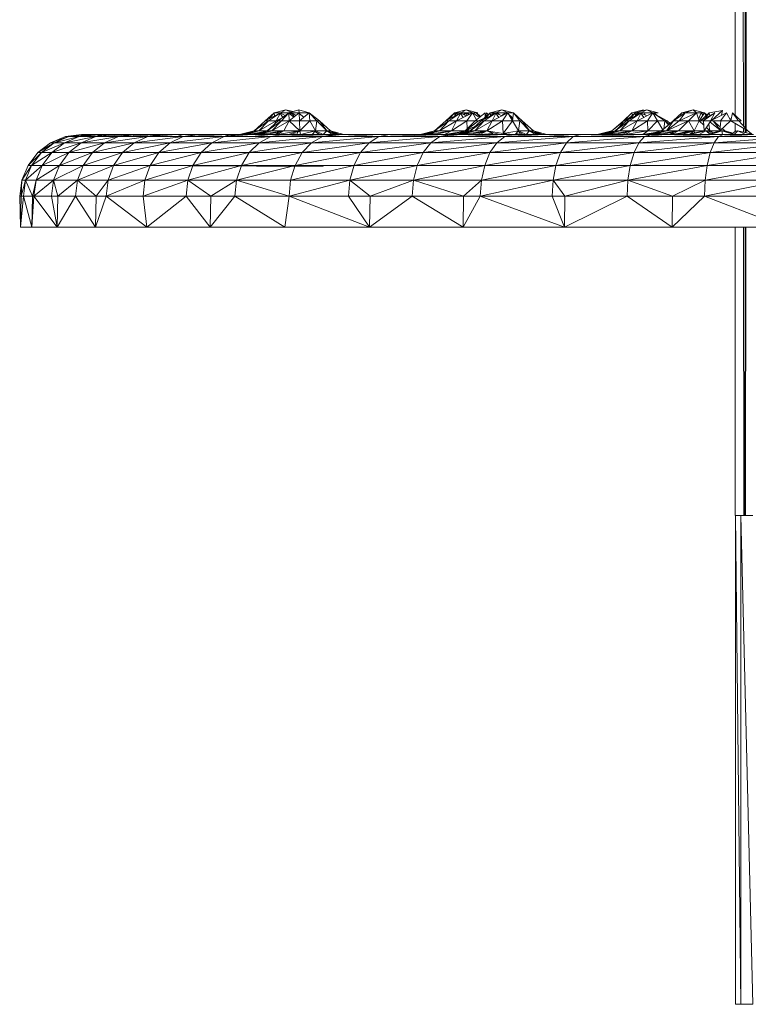
# Model space of a CAD drawing. Units: inches. Extents: x 10 to 6730, y 7 to 4759.
# Drawn here: x 5587 to 5705, y 2048 to 2207 of the extents above; entities that cross this region are included whole.
import ezdxf

# ---------------------------------------------------------------- set-up
doc = ezdxf.new("R2010")
doc.units = ezdxf.units.IN
doc.header["$MEASUREMENT"] = 0

# ---------------------------------------------------------------- blocks, each defined once
blk = doc.blocks.new('63_DWG-537135-East')
at = {"lineweight": 9}
for p, q in [((-5811.4, 1136.29), (-5813.06, 141.9)), ((-5812.54, 1129.48), (-5813.2, 142.06)), ((-5814.79, 1116.07), (-5814.79, 144.12)), ((-5814.79, 1116.07), (-5813.48, 142.38)), ((-5889.48, 144.53), (-5890.92, 143.22)), ((-5888.48, 144.53), (-5890.92, 143.22)), ((-5888.48, 144.53), (-5890.42, 143.22)), ((-5889.48, 144.53), (-5890.23, 143.59)), ((-5887.59, 145), (-5889.48, 144.53)), ((-5889.48, 144.53), (-5888.48, 144.53)), ((-5889.48, 144.53), (-5889.43, 144.02)), ((-5888.48, 144.53), (-5889.16, 143.22)), ((-5888.1, 143.76), (-5889.16, 143.22)), ((-5887.09, 144.53), (-5888.81, 143.22)), ((-5887.09, 144.53), (-5888.81, 143.22)), ((-5888.59, 144.53), (-5887.69, 144.07)), ((-5888.59, 144.53), (-5888.08, 143.77)), ((-5887.59, 145), (-5888.48, 144.53)), ((-5888.48, 144.53), (-5887.15, 144.53)), ((-5887.09, 144.53), (-5888.31, 143.22)), ((-5887.59, 145), (-5886.48, 144.72)), ((-5887.59, 145), (-5886.8, 144.63)), ((-5885.49, 145), (-5887.15, 144.53)), ((-5887.15, 144.53), (-5886.31, 143.82)), ((-5885.49, 145), (-5887.09, 144.53)), ((-5887.09, 144.53), (-5885.42, 144.53)), ((-5887.09, 144.53), (-5887.05, 143.22)), ((-5885.42, 144.53), (-5887.05, 143.22)), ((-5886.6, 144.53), (-5886.94, 144.35)), ((-5886.6, 144.53), (-5886.8, 144.23)), ((-5886.6, 144.53), (-5885.96, 144.1)), ((-5886.6, 144.53), (-5886.22, 143.89)), ((-5885.49, 145), (-5883.82, 144.53)), ((-5885.49, 145), (-5885.42, 144.53)), ((-5885.42, 144.53), (-5883.82, 144.53)), ((-5885.42, 144.53), (-5885.37, 143.22)), ((-5885.42, 144.42), (-5884.67, 143.82)), ((-5883.82, 144.53), (-5885.37, 143.22)), ((-5883.82, 144.53), (-5882.16, 143.22)), ((-5883.82, 144.53), (-5883.73, 143.22)), ((-5883.82, 144.53), (-5882.55, 143.22)), ((-5860.25, 144.53), (-5861.69, 143.22)), ((-5859.25, 144.53), (-5861.69, 143.22)), ((-5859.25, 144.53), (-5861.19, 143.22)), ((-5860.25, 144.53), (-5861.01, 143.59)), ((-5858.37, 145), (-5860.25, 144.53)), ((-5860.25, 144.53), (-5859.25, 144.53)), ((-5860.25, 144.53), (-5860.2, 144.02)), ((-5859.98, 144.53), (-5860.23, 144.26)), ((-5859.98, 144.53), (-5860.23, 144.33)), ((-5860.04, 144.53), (-5860.07, 144.09)), ((-5860.04, 144.53), (-5859.69, 144.23)), ((-5859.25, 144.53), (-5859.93, 143.22)), ((-5857.37, 144.53), (-5859.93, 143.22)), ((-5859.37, 144.53), (-5858.37, 144.02)), ((-5859.37, 144.53), (-5858.85, 143.77)), ((-5858.37, 145), (-5859.25, 144.53)), ((-5859.25, 144.53), (-5857.37, 144.53)), ((-5858.31, 144.53), (-5858.87, 144.28)), ((-5858.31, 144.53), (-5858.72, 144.2)), ((-5858.37, 145), (-5856.48, 144.53)), ((-5858.37, 145), (-5857.37, 144.53)), ((-5858.31, 144.53), (-5857.94, 144.24)), ((-5858.31, 144.53), (-5858.29, 144.06)), ((-5857.37, 144.53), (-5858.26, 143.22)), ((-5858.13, 144.39), (-5857.87, 144.27)), ((-5857.37, 144.53), (-5856.44, 143.9)), ((-5857.37, 144.53), (-5856.7, 143.38)), ((-5856.48, 144.53), (-5857.14, 144.53)), ((-5856.94, 144.24), (-5856.17, 143.82)), ((-5856.9, 143.22), (-5855.31, 144.53)), ((-5856.78, 144.53), (-5856.11, 143.87)), ((-5856.78, 144.53), (-5856.14, 143.85)), ((-5856.78, 144.53), (-5856.01, 143.95)), ((-5856.4, 143.22), (-5855.38, 143.73)), ((-5854.51, 144.53), (-5855.95, 143.22)), ((-5853.51, 144.53), (-5855.95, 143.22)), ((-5853.51, 144.53), (-5855.45, 143.22)), ((-5855.33, 143.79), (-5855.31, 144.53)), ((-5854.51, 144.53), (-5855.26, 143.59)), ((-5855.2, 143.9), (-5855.08, 144.53)), ((-5854.75, 144.22), (-5855.08, 144.53)), ((-5852.62, 145), (-5854.51, 144.53)), ((-5854.51, 144.53), (-5853.51, 144.53)), ((-5854.51, 144.53), (-5854.46, 144.02)), ((-5854.48, 144.19), (-5853.81, 144.53)), ((-5853.51, 144.53), (-5854.19, 143.22)), ((-5851.63, 144.53), (-5854.19, 143.22)), ((-5854.17, 144.18), (-5853.81, 144.53)), ((-5853.62, 144.53), (-5853.11, 143.77)), ((-5852.62, 145), (-5853.51, 144.53)), ((-5853.51, 144.53), (-5851.63, 144.53)), ((-5853.51, 144.47), (-5852.62, 144.02)), ((-5853.05, 144.24), (-5853.34, 144.53)), ((-5852.62, 145), (-5850.74, 144.53)), ((-5852.62, 145), (-5851.63, 144.53)), ((-5852.6, 144.03), (-5852.07, 144.53)), ((-5851.63, 144.53), (-5852.51, 143.22)), ((-5851.63, 144.53), (-5850.74, 144.53)), ((-5851.63, 144.53), (-5850.86, 143.22)), ((-5850.82, 143.69), (-5851.43, 144.19)), ((-5850.84, 143.44), (-5851.11, 143.74)), ((-5850.74, 144.53), (-5850.86, 143.22)), ((-5850.74, 144.53), (-5849.3, 143.22)), ((-5850.74, 144.53), (-5849.69, 143.22)), ((-5832.91, 143.22), (-5831.53, 144.53)), ((-5832.91, 143.22), (-5831.93, 143.71)), ((-5832.68, 143.34), (-5831.53, 144.53)), ((-5831.03, 144.53), (-5832.47, 143.22)), ((-5830.03, 144.53), (-5832.47, 143.22)), ((-5830.03, 144.53), (-5831.97, 143.22)), ((-5831.03, 144.53), (-5831.79, 143.59)), ((-5829.67, 145), (-5831.53, 144.53)), ((-5831.46, 144.14), (-5831.53, 144.53)), ((-5829.14, 145), (-5831.03, 144.53)), ((-5831.03, 144.53), (-5830.03, 144.53)), ((-5831.03, 144.53), (-5830.98, 144.02)), ((-5831, 144.22), (-5830.47, 144.53)), ((-5831, 144.18), (-5830.29, 144.53)), ((-5830.98, 144.04), (-5830.29, 144.53)), ((-5830.03, 144.53), (-5830.71, 143.22)), ((-5828.15, 144.53), (-5830.71, 143.22)), ((-5830.14, 144.53), (-5829.14, 144.02)), ((-5830.14, 144.53), (-5829.63, 143.77)), ((-5830.06, 144.77), (-5829.67, 145)), ((-5829.14, 145), (-5830.03, 144.53)), ((-5829.81, 144.53), (-5828.15, 144.53)), ((-5829.35, 144.12), (-5829.54, 144.53)), ((-5829.14, 145), (-5827.26, 144.53)), ((-5829.14, 145), (-5828.15, 144.53)), ((-5828.15, 144.53), (-5829.03, 143.22)), ((-5827.26, 144.53), (-5828.15, 144.53)), ((-5828.15, 144.53), (-5826.21, 143.22)), ((-5828.15, 144.53), (-5827.38, 143.22)), ((-5827.49, 144.12), (-5827.98, 144.53)), ((-5827.72, 144.24), (-5825.82, 143.22)), ((-5823.45, 144.53), (-5824.79, 143.28)), ((-5822.9, 144.53), (-5824.79, 143.22)), ((-5822.9, 144.53), (-5823.88, 143.22)), ((-5821.06, 144.53), (-5823.88, 143.22)), ((-5823.45, 144.53), (-5823.7, 143.98)), ((-5821.61, 145), (-5823.45, 144.53)), ((-5823.45, 144.53), (-5822.9, 144.53)), ((-5821.61, 145), (-5822.9, 144.53)), ((-5822.9, 144.53), (-5821.06, 144.53)), ((-5821.06, 144.53), (-5822.36, 143.22)), ((-5821.61, 145), (-5819.77, 144.53)), ((-5821.61, 145), (-5821.06, 144.53)), ((-5821.06, 144.53), (-5819.77, 144.53)), ((-5821.06, 144.53), (-5820.64, 143.22)), ((-5820.32, 144.53), (-5820.74, 143.52)), ((-5819.77, 144.53), (-5820.64, 143.22)), ((-5820.43, 143.22), (-5818.1, 144.53)), ((-5820.43, 143.22), (-5819.01, 144.53)), ((-5820.32, 144.53), (-5820.03, 144.14)), ((-5820.02, 143.22), (-5818.1, 144.53)), ((-5819.77, 144.53), (-5819.4, 144.18)), ((-5819.77, 144.53), (-5819.55, 144.03)), ((-5819.64, 143.67), (-5819.01, 144.53)), ((-5816.86, 144.88), (-5819.01, 144.53)), ((-5818.91, 144.07), (-5819.01, 144.53)), ((-5818.83, 143.22), (-5816.21, 144.53)), ((-5818.83, 143.22), (-5818.1, 144.53)), ((-5818.6, 143.34), (-5816.86, 144.88)), ((-5817.19, 143.22), (-5816.21, 144.53)), ((-5817.04, 144.12), (-5816.86, 144.88)), ((-5815.52, 143.22), (-5816.21, 144.53)), ((-5815.52, 143.22), (-5815.24, 144.53)), ((-5813.82, 143.22), (-5815.24, 144.53)), ((-5814.29, 143.22), (-5815.24, 144.53)), ((-5890.92, 143.22), (-5892.72, 141.59)), ((-5890.42, 143.22), (-5892.72, 141.59)), ((-5890.42, 143.22), (-5891.94, 141.59)), ((-5889.16, 143.22), (-5891.94, 141.59)), ((-5890.92, 143.22), (-5890.42, 143.22)), ((-5888.81, 143.22), (-5890.61, 141.59)), ((-5888.31, 143.22), (-5890.61, 141.59)), ((-5890.42, 143.22), (-5889.16, 143.22)), ((-5888.31, 143.22), (-5889.84, 141.59)), ((-5887.05, 143.22), (-5889.84, 141.59)), ((-5889.16, 143.22), (-5889.46, 142.63)), ((-5889.16, 143.22), (-5888.81, 143.22)), ((-5888.81, 143.22), (-5888.31, 143.22)), ((-5888.31, 143.22), (-5887.05, 143.22)), ((-5887.05, 143.22), (-5887.9, 141.59)), ((-5887.05, 143.22), (-5885.37, 143.22)), ((-5887.05, 143.22), (-5885.31, 141.59)), ((-5885.37, 143.22), (-5883.73, 143.22)), ((-5885.37, 143.22), (-5885.31, 141.59)), ((-5883.73, 143.22), (-5885.31, 141.59)), ((-5883.73, 143.22), (-5882.55, 143.22)), ((-5883.73, 143.22), (-5882.77, 141.59)), ((-5882.55, 143.22), (-5882.77, 141.59)), ((-5882.55, 143.22), (-5882.16, 143.22)), ((-5882.55, 143.22), (-5880.96, 141.59)), ((-5882.16, 143.22), (-5880.36, 141.59)), ((-5882.16, 143.22), (-5880.96, 141.59)), ((-5861.69, 143.22), (-5863.49, 141.59)), ((-5861.19, 143.22), (-5863.49, 141.59)), ((-5861.19, 143.22), (-5862.72, 141.59)), ((-5859.93, 143.22), (-5862.72, 141.59)), ((-5861.69, 143.22), (-5861.19, 143.22)), ((-5861.19, 143.22), (-5859.93, 143.22)), ((-5859.93, 143.22), (-5860.78, 141.59)), ((-5858.26, 143.22), (-5860.78, 141.59)), ((-5859.93, 143.22), (-5858.26, 143.22)), ((-5856.9, 143.22), (-5858.57, 141.59)), ((-5856.4, 143.22), (-5858.57, 141.59)), ((-5856.4, 143.22), (-5858.48, 141.59)), ((-5856.89, 142.37), (-5858.48, 141.59)), ((-5858.26, 143.22), (-5856.9, 143.22)), ((-5858.26, 143.22), (-5858.21, 141.94)), ((-5855.95, 143.22), (-5857.75, 141.59)), ((-5855.45, 143.22), (-5857.75, 141.59)), ((-5855.45, 143.22), (-5856.97, 141.59)), ((-5854.19, 143.22), (-5856.97, 141.59)), ((-5856.9, 143.22), (-5856.44, 143.22)), ((-5856.44, 143.22), (-5856.9, 143.22)), ((-5856.51, 143.22), (-5856.9, 143.22)), ((-5856.4, 143.22), (-5855.95, 143.22)), ((-5855.95, 143.22), (-5855.45, 143.22)), ((-5855.45, 143.22), (-5854.19, 143.22)), ((-5854.19, 143.22), (-5855.03, 141.59)), ((-5852.51, 143.22), (-5855.03, 141.59)), ((-5854.19, 143.22), (-5852.51, 143.22)), ((-5852.51, 143.22), (-5850.86, 143.22)), ((-5852.51, 143.22), (-5852.41, 141.15)), ((-5850.86, 143.22), (-5852.41, 141.15)), ((-5850.85, 143.34), (-5851.11, 143.66)), ((-5850.86, 143.22), (-5849.69, 143.22)), ((-5850.86, 143.22), (-5849.91, 141.59)), ((-5849.69, 143.22), (-5849.91, 141.59)), ((-5849.69, 143.22), (-5849.3, 143.22)), ((-5849.69, 143.22), (-5848.1, 141.59)), ((-5849.3, 143.22), (-5847.5, 141.59)), ((-5849.3, 143.22), (-5848.1, 141.59)), ((-5832.91, 143.22), (-5834.8, 141.59)), ((-5833.06, 143), (-5834.8, 141.59)), ((-5832.47, 143.22), (-5834.27, 141.59)), ((-5831.97, 143.22), (-5834.27, 141.59)), ((-5832.91, 143.22), (-5833.63, 142.17)), ((-5831.97, 143.22), (-5833.49, 141.59)), ((-5830.71, 143.22), (-5833.49, 141.59)), ((-5832.91, 143.22), (-5832.47, 143.22)), ((-5832.47, 143.22), (-5831.97, 143.22)), ((-5831.97, 143.22), (-5830.71, 143.22)), ((-5830.71, 143.22), (-5831.55, 141.59)), ((-5829.03, 143.22), (-5831.55, 141.59)), ((-5830.71, 143.22), (-5829.03, 143.22)), ((-5829.03, 143.22), (-5827.38, 143.22)), ((-5829.03, 143.22), (-5828.97, 141.59)), ((-5827.38, 143.22), (-5828.97, 141.59)), ((-5827.38, 143.22), (-5826.21, 143.22)), ((-5827.38, 143.22), (-5826.53, 141.76)), ((-5824.85, 143.22), (-5826.73, 141.59)), ((-5824.79, 143.22), (-5826.73, 141.59)), ((-5826.21, 143.22), (-5826.39, 141.89)), ((-5825.82, 143.22), (-5826.21, 143.22)), ((-5826.21, 143.22), (-5825.48, 142.68)), ((-5826.21, 143.22), (-5825.59, 142.58)), ((-5824.79, 143.22), (-5825.96, 141.59)), ((-5823.88, 143.22), (-5825.96, 141.59)), ((-5822.36, 143.22), (-5825.96, 141.59)), ((-5825.82, 143.22), (-5825.35, 142.79)), ((-5824.79, 143.22), (-5823.88, 143.22)), ((-5822.36, 143.22), (-5824.02, 141.59)), ((-5823.88, 143.22), (-5822.36, 143.22)), ((-5822.36, 143.22), (-5820.64, 143.22)), ((-5822.36, 143.22), (-5821.44, 141.59)), ((-5820.64, 143.22), (-5821.44, 141.59)), ((-5820.64, 143.22), (-5819.91, 142.54)), ((-5820.43, 143.22), (-5820.02, 143.22)), ((-5820.02, 143.22), (-5818.83, 143.22)), ((-5819.96, 143.22), (-5819.84, 141.59)), ((-5818.73, 143.22), (-5819.84, 141.59)), ((-5819.47, 142.13), (-5818.9, 141.59)), ((-5819.09, 142.69), (-5818.9, 141.59)), ((-5818.88, 142.99), (-5817.28, 141.75)), ((-5818.83, 143.22), (-5817.19, 143.22)), ((-5818.37, 143.22), (-5817.24, 142.24)), ((-5818.37, 143.22), (-5817.28, 141.83)), ((-5815.56, 143.22), (-5817.3, 141.59)), ((-5817.15, 143.22), (-5817.3, 141.59)), ((-5817.19, 143.22), (-5815.52, 143.22)), ((-5815.73, 143.61), (-5815.46, 143.54)), ((-5815.52, 143.22), (-5814.29, 143.22)), ((-5815.52, 143.2), (-5812.78, 141.59)), ((-5814.79, 142.77), (-5814.79, 141.52)), ((-5814.29, 143.22), (-5813.82, 143.22)), ((-5814.23, 143.22), (-5812.78, 141.59)), ((-5923.28, 140.66), (-5925.7, 139.66)), ((-5922.72, 140.66), (-5925.7, 139.66)), ((-5922.72, 140.66), (-5925.12, 139.66)), ((-5921.08, 140.66), (-5925.12, 139.66)), ((-5921.08, 140.66), (-5923.46, 139.66)), ((-5918.39, 140.66), (-5923.46, 139.66)), ((-5920.7, 141), (-5923.28, 140.66)), ((-5920.42, 141), (-5923.28, 140.66)), ((-5922.72, 140.66), (-5923.28, 140.66)), ((-5919.47, 141), (-5922.72, 140.66)), ((-5920.14, 141), (-5922.72, 140.66)), ((-5920.7, 141), (-5922.72, 140.67)), ((-5922.72, 140.66), (-5921.08, 140.66)), ((-5917.18, 141), (-5921.08, 140.66)), ((-5918.53, 141), (-5921.08, 140.66)), ((-5919.47, 141), (-5921.08, 140.66)), ((-5921.08, 140.66), (-5918.39, 140.66)), ((-5918.39, 140.66), (-5920.73, 139.66)), ((-5914.67, 140.66), (-5920.73, 139.66)), ((-5920.42, 141), (-5920.7, 141)), ((-5920.2, 141), (-5920.7, 141)), ((-5920.14, 141), (-5920.7, 141)), ((-5920.7, 141), (-5920.14, 141)), ((-5920.42, 141), (-5920.14, 141)), ((-5920.14, 141), (-5920.42, 141)), ((-5920.2, 141), (-5919.62, 141)), ((-5919.47, 141), (-5920.14, 141)), ((-5918.53, 141), (-5919.47, 141)), ((-5919.1, 141), (-5919.47, 140.97)), ((-5917.18, 141), (-5918.53, 141)), ((-5917.18, 141), (-5918.39, 140.66)), ((-5915.89, 141), (-5918.39, 140.66)), ((-5912.23, 141), (-5918.39, 140.66)), ((-5918.39, 140.66), (-5914.67, 140.66)), ((-5917.18, 141), (-5915.89, 141)), ((-5914.67, 140.66), (-5916.95, 139.66)), ((-5916.95, 139.66), (-5909.94, 140.66)), ((-5915.89, 141), (-5912.23, 141)), ((-5912.23, 141), (-5914.67, 140.66)), ((-5907.58, 141), (-5914.67, 140.66)), ((-5914.67, 140.66), (-5909.94, 140.66)), ((-5912.47, 141), (-5912.23, 140.96)), ((-5912.23, 141), (-5907.58, 141)), ((-5904.23, 140.66), (-5912.14, 139.66)), ((-5912.14, 139.66), (-5909.94, 140.66)), ((-5907.58, 141), (-5909.94, 140.66)), ((-5905.21, 141), (-5909.94, 140.66)), ((-5904.23, 140.66), (-5909.94, 140.66)), ((-5907.58, 141), (-5905.21, 141)), ((-5897.58, 140.66), (-5906.34, 139.66)), ((-5904.23, 140.66), (-5906.34, 139.66)), ((-5901.96, 141), (-5905.21, 141)), ((-5905.21, 141), (-5904.23, 140.66)), ((-5896.74, 141), (-5904.23, 140.66)), ((-5901.96, 141), (-5904.23, 140.66)), ((-5897.58, 140.66), (-5904.23, 140.66)), ((-5896.74, 141), (-5901.96, 141)), ((-5897.58, 140.66), (-5899.58, 139.66)), ((-5890.04, 140.66), (-5899.58, 139.66)), ((-5893.06, 141), (-5897.58, 140.66)), ((-5895.43, 141), (-5897.58, 140.66)), ((-5896.74, 141), (-5897.58, 140.66)), ((-5897.58, 140.66), (-5890.04, 140.66)), ((-5895.43, 141), (-5896.74, 141)), ((-5895.84, 141), (-5895.43, 140.97)), ((-5893.06, 141), (-5895.43, 141)), ((-5895.07, 141), (-5892.72, 141.59)), ((-5895.07, 141), (-5891.94, 141.59)), ((-5894.88, 141), (-5894.46, 141.12)), ((-5894.75, 141), (-5891.94, 141.59)), ((-5894.2, 141), (-5892.12, 141.59)), ((-5894.2, 141), (-5893.41, 141.31)), ((-5893.94, 141), (-5891.94, 141.59)), ((-5893.73, 141.03), (-5891.51, 141.36)), ((-5888.02, 141), (-5893.06, 141)), ((-5893.06, 141), (-5890.04, 140.66)), ((-5892.97, 141), (-5890.61, 141.59)), ((-5892.97, 141), (-5889.84, 141.59)), ((-5891.94, 141.59), (-5892.72, 141.59)), ((-5892.55, 141), (-5889.84, 141.59)), ((-5892.09, 141), (-5890.01, 141.59)), ((-5892.09, 141), (-5891.54, 141.22)), ((-5890.61, 141.59), (-5891.94, 141.59)), ((-5890.04, 140.66), (-5891.93, 139.66)), ((-5881.67, 140.66), (-5891.93, 139.66)), ((-5891.84, 141), (-5889.84, 141.59)), ((-5891.84, 141), (-5887.9, 141.59)), ((-5891.08, 141.22), (-5890.74, 141.38)), ((-5889.84, 141.59), (-5890.61, 141.59)), ((-5890.6, 141), (-5887.9, 141.59)), ((-5879.79, 141), (-5890.04, 140.66)), ((-5888.02, 141), (-5890.04, 140.66)), ((-5890.04, 140.66), (-5881.67, 140.66)), ((-5887.9, 141.59), (-5889.84, 141.59)), ((-5889.45, 141), (-5888.46, 141.47)), ((-5889.28, 141), (-5888.6, 141.22)), ((-5889.01, 141), (-5887.9, 141.59)), ((-5889.01, 141), (-5885.31, 141.59)), ((-5888.6, 141.4), (-5888.11, 141.48)), ((-5879.79, 141), (-5888.02, 141)), ((-5885.31, 141.59), (-5887.9, 141.59)), ((-5887.18, 141), (-5885.31, 141.59)), ((-5885.74, 141), (-5886.56, 141.2)), ((-5885.74, 141), (-5885.68, 141.48)), ((-5885.69, 141.4), (-5885.3, 141.49)), ((-5885.23, 141), (-5885.31, 141.59)), ((-5882.77, 141.59), (-5885.31, 141.59)), ((-5885.23, 141), (-5882.77, 141.59)), ((-5872.51, 140.66), (-5883.42, 139.66)), ((-5883.42, 139.66), (-5881.67, 140.66)), ((-5883.31, 141), (-5882.77, 141.59)), ((-5882.13, 141), (-5882.88, 141.47)), ((-5881.97, 141), (-5882.87, 141.48)), ((-5882.52, 141.47), (-5882.82, 141.54)), ((-5881.53, 141), (-5882.77, 141.59)), ((-5880.96, 141.59), (-5882.77, 141.59)), ((-5879.79, 141), (-5881.67, 140.66)), ((-5878.44, 141), (-5881.67, 140.66)), ((-5872.51, 140.66), (-5881.67, 140.66)), ((-5881.53, 141), (-5880.96, 141.59)), ((-5880.02, 141), (-5880.96, 141.59)), ((-5878.88, 141), (-5880.96, 141.59)), ((-5880.36, 141.59), (-5880.96, 141.59)), ((-5879.14, 141), (-5880.96, 141.54)), ((-5878.2, 141), (-5880.36, 141.59)), ((-5878.88, 141), (-5880.36, 141.59)), ((-5879.14, 141), (-5880.3, 141.17)), ((-5880.02, 140.99), (-5879.79, 140.98)), ((-5879.79, 141), (-5878.44, 141)), ((-5878.44, 141), (-5870.79, 141)), ((-5878.44, 141), (-5872.51, 140.66)), ((-5872.51, 140.66), (-5874.12, 139.66)), ((-5862.65, 140.66), (-5874.12, 139.66)), ((-5861.09, 141), (-5872.51, 140.66)), ((-5872.51, 140.66), (-5862.65, 140.66)), ((-5870.79, 141), (-5872.42, 140.68)), ((-5861.09, 141), (-5870.79, 141)), ((-5865.85, 141), (-5863.49, 141.59)), ((-5865.85, 141), (-5862.72, 141.59)), ((-5865.66, 141), (-5865.23, 141.12)), ((-5865.53, 141), (-5862.72, 141.59)), ((-5864.97, 141), (-5862.89, 141.59)), ((-5864.97, 141), (-5864.19, 141.31)), ((-5864.72, 141), (-5862.72, 141.59)), ((-5864.72, 141), (-5860.78, 141.59)), ((-5852.14, 140.66), (-5864.1, 139.66)), ((-5862.65, 140.66), (-5864.1, 139.66)), ((-5862.72, 141.59), (-5863.49, 141.59)), ((-5863.48, 141), (-5860.78, 141.59)), ((-5860.78, 141.59), (-5862.72, 141.59)), ((-5861.09, 141), (-5862.65, 140.66)), ((-5859.24, 141), (-5862.65, 140.66)), ((-5852.14, 140.66), (-5862.65, 140.66)), ((-5861.89, 141), (-5860.78, 141.59)), ((-5861.89, 141), (-5859.19, 141.43)), ((-5861.09, 141), (-5859.24, 141)), ((-5861.06, 141), (-5858.57, 141.59)), ((-5861.06, 141), (-5858.48, 141.59)), ((-5858.48, 141.59), (-5860.78, 141.59)), ((-5860.73, 141), (-5858.48, 141.59)), ((-5860.1, 141), (-5857.75, 141.59)), ((-5860.1, 141), (-5856.97, 141.59)), ((-5859.91, 141), (-5859.49, 141.12)), ((-5859.78, 141), (-5856.97, 141.59)), ((-5859.65, 141.11), (-5858.48, 141.59)), ((-5859.24, 141), (-5850.75, 141)), ((-5859.24, 141), (-5852.14, 140.66)), ((-5859.23, 141), (-5857.15, 141.59)), ((-5859.23, 141), (-5858.44, 141.31)), ((-5858.97, 141), (-5856.97, 141.59)), ((-5858.97, 141), (-5855.03, 141.59)), ((-5858.66, 141.52), (-5858.19, 141.59)), ((-5858.48, 141.59), (-5857.75, 141.59)), ((-5857.94, 141.86), (-5858.19, 141.59)), ((-5856.97, 141.59), (-5857.75, 141.59)), ((-5857.73, 141), (-5855.03, 141.59)), ((-5855.03, 141.59), (-5856.97, 141.59)), ((-5856.58, 141), (-5855.59, 141.47)), ((-5856.14, 141), (-5855.03, 141.59)), ((-5856.14, 141), (-5854.04, 141.15)), ((-5856.01, 141.27), (-5855.3, 141.45)), ((-5854.04, 141.15), (-5855.03, 141.59)), ((-5852.41, 141.15), (-5855.03, 141.59)), ((-5852.88, 141), (-5854.68, 141.43)), ((-5852.14, 140.66), (-5853.42, 139.66)), ((-5841.05, 140.66), (-5853.42, 139.66)), ((-5852.41, 141.15), (-5849.91, 141.59)), ((-5850.75, 141.02), (-5852.41, 141.15)), ((-5850.75, 141), (-5852.14, 140.66)), ((-5845.65, 141), (-5852.14, 140.66)), ((-5852.14, 140.66), (-5841.05, 140.66)), ((-5850.75, 141), (-5845.65, 141)), ((-5850.44, 141), (-5849.91, 141.59)), ((-5849.62, 141), (-5850.3, 141.16)), ((-5849.1, 141), (-5850.01, 141.48)), ((-5849.65, 141.47), (-5849.96, 141.54)), ((-5848.66, 141), (-5849.91, 141.59)), ((-5848.1, 141.59), (-5849.91, 141.59)), ((-5849.62, 141), (-5849.74, 141.34)), ((-5848.66, 141), (-5848.1, 141.59)), ((-5846.02, 141), (-5848.1, 141.59)), ((-5847.15, 141), (-5848.1, 141.59)), ((-5847.5, 141.59), (-5848.1, 141.59)), ((-5846.27, 141), (-5848.1, 141.54)), ((-5845.33, 141), (-5847.5, 141.59)), ((-5846.02, 141), (-5847.5, 141.59)), ((-5846.27, 141), (-5847.43, 141.17)), ((-5839.86, 141), (-5845.65, 141)), ((-5845.65, 141), (-5841.05, 140.66)), ((-5841.05, 140.66), (-5842.16, 139.66)), ((-5829.48, 140.66), (-5842.16, 139.66)), ((-5839.86, 141), (-5841.05, 140.66)), ((-5841.05, 140.66), (-5829.48, 140.66)), ((-5840.52, 141), (-5839.86, 140.98)), ((-5828.48, 141), (-5839.86, 141)), ((-5839.86, 141), (-5829.48, 140.66)), ((-5837.15, 141), (-5834.8, 141.59)), ((-5836.96, 141), (-5834.8, 141.59)), ((-5836.83, 141), (-5834.8, 141.59)), ((-5836.62, 141), (-5834.27, 141.59)), ((-5836.62, 141), (-5833.49, 141.59)), ((-5836.43, 141), (-5836.01, 141.12)), ((-5836.3, 141), (-5833.49, 141.59)), ((-5835.75, 141), (-5833.67, 141.59)), ((-5835.75, 141), (-5834.96, 141.31)), ((-5835.49, 141), (-5833.49, 141.59)), ((-5835.49, 141), (-5831.55, 141.59)), ((-5833.49, 141.59), (-5834.27, 141.59)), ((-5834.25, 141), (-5831.55, 141.59)), ((-5831.55, 141.59), (-5833.49, 141.59)), ((-5833.1, 141), (-5832.12, 141.47)), ((-5832.66, 141), (-5831.55, 141.59)), ((-5832.66, 141), (-5828.97, 141.59)), ((-5828.97, 141.59), (-5831.55, 141.59)), ((-5829.48, 140.66), (-5830.4, 139.66)), ((-5817.49, 140.66), (-5830.4, 139.66)), ((-5829.75, 141), (-5828.97, 141.59)), ((-5829.75, 141), (-5827.47, 141.41)), ((-5828.48, 141), (-5829.48, 140.66)), ((-5826.1, 141), (-5829.48, 140.66)), ((-5829.48, 140.66), (-5817.49, 140.66)), ((-5829.09, 141), (-5826.73, 141.59)), ((-5829.09, 141), (-5825.96, 141.59)), ((-5826.73, 141.59), (-5828.97, 141.59)), ((-5828.9, 141), (-5828.47, 141.12)), ((-5828.77, 141), (-5825.96, 141.59)), ((-5828.48, 141), (-5826.1, 141)), ((-5828.21, 141), (-5826.13, 141.59)), ((-5828.21, 141), (-5827.43, 141.31)), ((-5827.96, 141), (-5825.96, 141.59)), ((-5827.96, 141), (-5824.02, 141.59)), ((-5825.96, 141.59), (-5826.73, 141.59)), ((-5826.72, 141), (-5824.02, 141.59)), ((-5816.69, 141), (-5826.1, 141)), ((-5826.1, 141), (-5817.49, 140.66)), ((-5824.02, 141.59), (-5825.96, 141.59)), ((-5825.57, 141), (-5824.58, 141.47)), ((-5825.19, 141), (-5824.87, 141.33)), ((-5825.13, 141), (-5824.02, 141.59)), ((-5825.13, 141), (-5821.44, 141.59)), ((-5824.61, 141), (-5822.25, 141.59)), ((-5824.42, 141), (-5822.25, 141.59)), ((-5824.28, 141), (-5822.25, 141.59)), ((-5824.28, 141), (-5821.48, 141.59)), ((-5821.44, 141.59), (-5824.02, 141.59)), ((-5823.48, 141), (-5821.48, 141.59)), ((-5822.23, 141), (-5821.48, 141.59)), ((-5822.23, 141), (-5819.54, 141.59)), ((-5822.1, 141.11), (-5819.84, 141.59)), ((-5821.39, 141.26), (-5821.44, 141.59)), ((-5818.9, 141.59), (-5821.44, 141.59)), ((-5820.65, 141), (-5819.54, 141.59)), ((-5820.1, 141.47), (-5819.84, 141.59)), ((-5818.82, 141), (-5819.54, 141.59)), ((-5819.39, 141.47), (-5818.9, 141.59)), ((-5819.15, 141.31), (-5818.9, 141.59)), ((-5818.52, 141.23), (-5819, 141.48)), ((-5818.95, 141.11), (-5817.3, 141.59)), ((-5818.64, 141.47), (-5818.95, 141.54)), ((-5818.29, 141.3), (-5818.9, 141.59)), ((-5817.09, 141.59), (-5818.9, 141.59)), ((-5818.82, 141), (-5816.95, 141.59)), ((-5805.17, 140.66), (-5818.23, 139.66)), ((-5817.49, 140.66), (-5818.23, 139.66)), ((-5811.82, 141), (-5817.49, 140.66)), ((-5816.69, 141), (-5817.49, 140.66)), ((-5805.17, 140.66), (-5817.49, 140.66)), ((-5816.49, 141.59), (-5817.09, 141.59)), ((-5814.95, 141), (-5816.95, 141.59)), ((-5816.87, 141), (-5816.95, 141.59)), ((-5816.91, 141.96), (-5816.49, 141.59)), ((-5811.82, 141), (-5816.69, 141)), ((-5815.16, 141.23), (-5816.49, 141.59)), ((-5815.3, 141.12), (-5816.49, 141.59)), ((-5815.31, 141.11), (-5814.71, 141.59)), ((-5814.95, 141), (-5814.41, 141.59)), ((-5814.46, 141.54), (-5814.71, 141.59)), ((-5811.82, 141.03), (-5814.41, 141.59)), ((-5813.14, 141), (-5814.41, 141.59)), ((-5813.48, 142), (-5813.48, 141.39)), ((-5813.2, 141.84), (-5813.2, 141.33)), ((-5813.06, 141.75), (-5813.06, 141.3)), ((-5812.15, 141.11), (-5812.78, 141.59)), ((-5927.77, 138.07), (-5925.7, 139.66)), ((-5925.12, 139.66), (-5927.77, 138.07)), ((-5923.46, 139.66), (-5927.18, 138.07)), ((-5927.18, 138.07), (-5925.12, 139.66)), ((-5925.12, 139.66), (-5925.7, 139.66)), ((-5920.73, 139.66), (-5925.5, 138.07)), ((-5923.46, 139.66), (-5925.5, 138.07)), ((-5923.46, 139.66), (-5925.12, 139.66)), ((-5920.73, 139.66), (-5923.46, 139.66)), ((-5920.73, 139.66), (-5922.73, 138.07)), ((-5922.73, 138.07), (-5916.95, 139.66)), ((-5920.73, 139.66), (-5916.95, 139.66)), ((-5912.14, 139.66), (-5918.9, 138.07)), ((-5918.9, 138.07), (-5916.95, 139.66)), ((-5912.14, 139.66), (-5916.95, 139.66)), ((-5906.34, 139.66), (-5914.03, 138.07)), ((-5914.03, 138.07), (-5912.14, 139.66)), ((-5906.34, 139.66), (-5912.14, 139.66)), ((-5899.58, 139.66), (-5908.15, 138.07)), ((-5906.34, 139.66), (-5908.15, 138.07)), ((-5899.58, 139.66), (-5906.34, 139.66)), ((-5891.93, 139.66), (-5901.31, 138.07)), ((-5901.31, 138.07), (-5899.58, 139.66)), ((-5891.93, 139.66), (-5899.58, 139.66)), ((-5883.42, 139.66), (-5893.55, 138.07)), ((-5893.55, 138.07), (-5891.93, 139.66)), ((-5883.42, 139.66), (-5891.93, 139.66)), ((-5874.12, 139.66), (-5884.93, 138.07)), ((-5883.42, 139.66), (-5884.93, 138.07)), ((-5874.12, 139.66), (-5883.42, 139.66)), ((-5874.12, 139.66), (-5875.5, 138.07)), ((-5875.5, 138.07), (-5864.1, 139.66)), ((-5874.12, 139.66), (-5864.1, 139.66)), ((-5853.42, 139.66), (-5865.35, 138.07)), ((-5865.35, 138.07), (-5864.1, 139.66)), ((-5853.42, 139.66), (-5864.1, 139.66)), ((-5842.16, 139.66), (-5854.53, 138.07)), ((-5854.53, 138.07), (-5853.42, 139.66)), ((-5842.16, 139.66), (-5853.42, 139.66)), ((-5830.4, 139.66), (-5843.12, 138.07)), ((-5842.16, 139.66), (-5843.12, 138.07)), ((-5830.4, 139.66), (-5842.16, 139.66)), ((-5831.2, 138.07), (-5830.4, 139.66)), ((-5831.2, 138.07), (-5818.23, 139.66)), ((-5830.4, 139.66), (-5818.23, 139.66)), ((-5818.23, 139.66), (-5818.86, 138.07)), ((-5805.71, 139.66), (-5818.86, 138.07)), ((-5818.23, 139.66), (-5805.71, 139.66)), ((-5929.35, 136), (-5927.77, 138.07)), ((-5927.18, 138.07), (-5929.35, 136)), ((-5925.5, 138.07), (-5928.77, 136)), ((-5927.18, 138.07), (-5928.77, 136)), ((-5927.18, 138.07), (-5927.77, 138.07)), ((-5925.5, 138.07), (-5927.18, 138.07)), ((-5925.5, 138.07), (-5927.07, 136)), ((-5927.07, 136), (-5922.73, 138.07)), ((-5925.5, 138.07), (-5922.73, 138.07)), ((-5918.9, 138.07), (-5924.27, 136)), ((-5924.27, 136), (-5922.73, 138.07)), ((-5918.9, 138.07), (-5922.73, 138.07)), ((-5914.03, 138.07), (-5920.4, 136)), ((-5920.4, 136), (-5918.9, 138.07)), ((-5914.03, 138.07), (-5918.9, 138.07)), ((-5908.15, 138.07), (-5915.48, 136)), ((-5914.03, 138.07), (-5915.48, 136)), ((-5908.15, 138.07), (-5914.03, 138.07)), ((-5901.31, 138.07), (-5909.54, 136)), ((-5909.54, 136), (-5908.15, 138.07)), ((-5901.31, 138.07), (-5908.15, 138.07)), ((-5893.55, 138.07), (-5902.63, 136)), ((-5902.63, 136), (-5901.31, 138.07)), ((-5893.55, 138.07), (-5901.31, 138.07)), ((-5884.93, 138.07), (-5894.79, 136)), ((-5893.55, 138.07), (-5894.79, 136)), ((-5884.93, 138.07), (-5893.55, 138.07)), ((-5884.93, 138.07), (-5886.08, 136)), ((-5886.08, 136), (-5875.5, 138.07)), ((-5884.93, 138.07), (-5875.5, 138.07)), ((-5865.35, 138.07), (-5876.57, 136)), ((-5876.57, 136), (-5875.5, 138.07)), ((-5865.35, 138.07), (-5875.5, 138.07)), ((-5854.53, 138.07), (-5866.31, 136)), ((-5866.31, 136), (-5865.35, 138.07)), ((-5854.53, 138.07), (-5865.35, 138.07)), ((-5843.12, 138.07), (-5855.38, 136)), ((-5854.53, 138.07), (-5855.38, 136)), ((-5843.12, 138.07), (-5854.53, 138.07)), ((-5843.85, 136), (-5831.2, 138.07)), ((-5843.85, 136), (-5843.12, 138.07)), ((-5831.2, 138.07), (-5843.12, 138.07)), ((-5831.81, 136), (-5831.2, 138.07)), ((-5831.81, 136), (-5818.86, 138.07)), ((-5831.2, 138.07), (-5818.86, 138.07)), ((-5818.86, 138.07), (-5819.35, 136)), ((-5806.18, 138.07), (-5819.35, 136)), ((-5818.86, 138.07), (-5806.18, 138.07)), ((-5929.35, 136), (-5930.35, 133.59)), ((-5928.77, 136), (-5930.35, 133.59)), ((-5929.76, 133.59), (-5928.77, 136)), ((-5929.76, 133.59), (-5927.07, 136)), ((-5928.77, 136), (-5929.35, 136)), ((-5928.77, 136), (-5927.07, 136)), ((-5924.27, 136), (-5928.05, 133.59)), ((-5928.05, 133.59), (-5927.07, 136)), ((-5924.27, 136), (-5927.07, 136)), ((-5920.4, 136), (-5925.24, 133.59)), ((-5925.24, 133.59), (-5924.27, 136)), ((-5920.4, 136), (-5924.27, 136)), ((-5915.48, 136), (-5921.34, 133.59)), ((-5920.4, 136), (-5921.34, 133.59)), ((-5915.48, 136), (-5920.4, 136)), ((-5918.12, 136), (-5920.34, 136)), ((-5918.12, 136), (-5861.76, 136)), ((-5909.54, 136), (-5916.39, 133.59)), ((-5916.39, 133.59), (-5915.48, 136)), ((-5909.54, 136), (-5915.48, 136)), ((-5902.63, 136), (-5910.41, 133.59)), ((-5910.41, 133.59), (-5909.54, 136)), ((-5902.63, 136), (-5909.54, 136)), ((-5906.5, 136), (-5888.86, 136)), ((-5894.79, 136), (-5903.46, 133.59)), ((-5902.63, 136), (-5903.46, 133.59)), ((-5881.55, 135.83), (-5903.21, 135.93)), ((-5894.79, 136), (-5902.63, 136)), ((-5895.57, 133.59), (-5894.79, 136)), ((-5895.57, 133.59), (-5886.08, 136)), ((-5894.79, 136), (-5886.08, 136)), ((-5876.57, 136), (-5886.81, 133.59)), ((-5886.81, 133.59), (-5886.13, 135.85)), ((-5886.09, 135.97), (-5886.08, 136)), ((-5876.57, 136), (-5886.08, 136)), ((-5866.31, 136), (-5877.23, 133.59)), ((-5877.23, 133.59), (-5876.6, 135.87)), ((-5866.31, 136), (-5876.57, 136)), ((-5876.57, 135.97), (-5876.57, 136)), ((-5855.38, 136), (-5866.91, 133.59)), ((-5866.31, 136), (-5866.91, 133.59)), ((-5855.38, 136), (-5866.31, 136)), ((-5866.31, 135.96), (-5865.35, 135.97)), ((-5855.91, 133.59), (-5843.85, 136)), ((-5855.91, 133.59), (-5855.38, 136)), ((-5843.85, 136), (-5855.38, 136)), ((-5844.31, 133.59), (-5831.81, 136)), ((-5844.31, 133.59), (-5843.85, 136)), ((-5831.81, 136), (-5843.85, 136)), ((-5832.2, 133.59), (-5831.81, 136)), ((-5832.2, 133.59), (-5819.35, 136)), ((-5831.81, 136), (-5819.35, 136)), ((-5819.35, 136), (-5819.65, 133.59)), ((-5806.54, 136), (-5819.65, 133.59)), ((-5819.35, 136), (-5806.54, 136)), ((-5930.35, 133.59), (-5930.69, 131)), ((-5930.44, 131), (-5929.76, 133.59)), ((-5930.44, 131), (-5930.35, 133.59)), ((-5929.76, 133.59), (-5930.35, 133.59)), ((-5930.1, 131), (-5929.76, 133.59)), ((-5929.76, 133.59), (-5928.05, 133.59)), ((-5929.76, 133.59), (-5928.65, 131)), ((-5928.05, 133.59), (-5928.65, 131)), ((-5925.24, 133.59), (-5928.39, 131)), ((-5928.05, 133.59), (-5928.39, 131)), ((-5925.24, 133.59), (-5928.05, 133.59)), ((-5925.24, 133.59), (-5925.57, 131)), ((-5921.34, 133.59), (-5925.24, 133.59)), ((-5925.24, 133.59), (-5924.54, 131)), ((-5921.34, 133.59), (-5924.54, 131)), ((-5921.34, 133.59), (-5921.66, 131)), ((-5916.39, 133.59), (-5921.34, 133.59)), ((-5918.29, 131), (-5921.34, 133.59)), ((-5916.39, 133.59), (-5918.29, 131)), ((-5910.41, 133.59), (-5916.7, 131)), ((-5916.39, 133.59), (-5916.7, 131)), ((-5910.41, 133.59), (-5916.39, 133.59)), ((-5903.46, 133.59), (-5910.71, 131)), ((-5910.41, 133.59), (-5910.71, 131)), ((-5903.46, 133.59), (-5910.41, 133.59)), ((-5903.46, 133.59), (-5903.74, 131)), ((-5899.72, 131), (-5903.46, 133.59)), ((-5895.57, 133.59), (-5903.46, 133.59)), ((-5899.72, 131), (-5895.57, 133.59)), ((-5895.84, 131), (-5895.57, 133.59)), ((-5895.57, 133.59), (-5886.81, 133.59)), ((-5895.57, 133.59), (-5887.06, 131)), ((-5877.23, 133.59), (-5887.06, 131)), ((-5886.81, 133.59), (-5887.06, 131)), ((-5877.23, 133.59), (-5886.81, 133.59)), ((-5877.23, 133.59), (-5877.46, 131)), ((-5866.91, 133.59), (-5877.23, 133.59)), ((-5877.23, 133.59), (-5873.95, 131)), ((-5866.91, 133.59), (-5873.95, 131)), ((-5866.91, 133.59), (-5867.11, 131)), ((-5858.79, 131), (-5866.91, 133.59)), ((-5855.91, 133.59), (-5866.91, 133.59)), ((-5858.79, 131), (-5855.91, 133.59)), ((-5844.31, 133.59), (-5856.09, 131)), ((-5856.09, 131), (-5855.91, 133.59)), ((-5844.31, 133.59), (-5855.91, 133.59)), ((-5844.31, 133.59), (-5844.47, 131)), ((-5844.31, 133.59), (-5832.2, 133.59)), ((-5844.31, 133.59), (-5842.41, 131)), ((-5832.2, 133.59), (-5842.41, 131)), ((-5832.2, 133.59), (-5832.33, 131)), ((-5832.2, 133.59), (-5819.65, 133.59)), ((-5832.2, 133.59), (-5824.98, 131)), ((-5819.65, 133.59), (-5824.98, 131)), ((-5819.65, 133.59), (-5819.76, 131)), ((-5806.77, 133.59), (-5819.76, 131)), ((-5819.65, 133.59), (-5806.77, 133.59)), ((-5930.69, 131), (-5930.57, 126)), ((-5930.44, 131), (-5930.69, 131)), ((-5930.44, 131), (-5930.57, 126)), ((-5930.1, 131), (-5930.57, 126)), ((-5930.44, 131), (-5930.1, 131)), ((-5930.1, 131), (-5928.65, 131)), ((-5930.1, 131), (-5928.72, 126)), ((-5928.39, 131), (-5928.72, 126)), ((-5928.65, 131), (-5928.72, 126)), ((-5928.39, 131), (-5928.65, 131)), ((-5928.39, 131), (-5925.57, 131)), ((-5928.39, 131), (-5924.64, 126)), ((-5925.57, 131), (-5924.54, 131)), ((-5925.57, 131), (-5924.64, 126)), ((-5924.54, 131), (-5924.64, 126)), ((-5921.66, 131), (-5924.64, 126)), ((-5924.54, 131), (-5921.66, 131)), ((-5918.29, 131), (-5921.66, 131)), ((-5921.66, 131), (-5918.4, 126)), ((-5916.7, 131), (-5918.4, 126)), ((-5918.29, 131), (-5918.4, 126)), ((-5916.7, 131), (-5918.29, 131)), ((-5916.7, 131), (-5910.71, 131)), ((-5916.7, 131), (-5910.1, 126)), ((-5910.71, 131), (-5903.74, 131)), ((-5910.71, 131), (-5910.1, 126)), ((-5903.74, 131), (-5910.1, 126)), ((-5899.72, 131), (-5903.74, 131)), ((-5903.74, 131), (-5899.83, 126)), ((-5899.72, 131), (-5899.83, 126)), ((-5895.84, 131), (-5899.83, 126)), ((-5899.72, 131), (-5895.84, 131)), ((-5895.84, 131), (-5887.06, 131)), ((-5895.84, 131), (-5887.75, 126)), ((-5887.06, 131), (-5887.75, 126)), ((-5887.06, 131), (-5877.46, 131)), ((-5887.06, 131), (-5874.03, 126)), ((-5877.46, 131), (-5873.95, 131)), ((-5877.46, 131), (-5874.03, 126)), ((-5873.95, 131), (-5874.03, 126)), ((-5867.11, 131), (-5874.03, 126)), ((-5873.95, 131), (-5867.11, 131)), ((-5858.79, 131), (-5867.11, 131)), ((-5867.11, 131), (-5858.85, 126)), ((-5858.79, 131), (-5858.85, 126)), ((-5856.09, 131), (-5858.85, 126)), ((-5858.79, 131), (-5856.09, 131)), ((-5856.09, 131), (-5844.47, 131)), ((-5856.09, 131), (-5842.44, 126)), ((-5844.47, 131), (-5842.41, 131)), ((-5844.47, 131), (-5842.44, 126)), ((-5842.41, 131), (-5842.44, 126)), ((-5832.33, 131), (-5842.44, 126)), ((-5842.41, 131), (-5832.33, 131)), ((-5824.98, 131), (-5832.33, 131)), ((-5832.33, 131), (-5825.02, 126)), ((-5819.76, 131), (-5825.02, 126)), ((-5824.98, 131), (-5825.02, 126)), ((-5819.76, 131), (-5824.98, 131)), ((-5819.76, 131), (-5806.84, 131)), ((-5819.76, 131), (-5806.84, 126)), ((-5928.72, 126), (-5930.57, 126)), ((-5930.57, 126), (-5930.19, 126)), ((-5924.64, 126), (-5928.72, 126)), ((-5918.4, 126), (-5924.64, 126)), ((-5910.1, 126), (-5918.4, 126)), ((-5899.83, 126), (-5910.1, 126)), ((-5887.75, 126), (-5899.83, 126)), ((-5874.03, 126), (-5887.75, 126)), ((-5858.85, 126), (-5874.03, 126)), ((-5842.44, 126), (-5858.85, 126)), ((-5825.02, 126), (-5842.44, 126)), ((-5825.02, 126), (-5806.84, 126)), ((-5814.79, 126), (-5814.79, 79.25)), ((-5813.46, 126), (-5813.4, 79.25)), ((-5813.21, 126), (-5813.24, 79.25)), ((-5813.08, 126), (-5813.16, 79.25)), ((-5814.47, 79.25), (-5814.76, 79.25)), ((-5814.76, 0), (-5814.76, 79.25)), ((-5814.76, 79.25), (-5813.9, 79.25)), ((-5814.76, 79.25), (-5813.9, 0)), ((-5813.9, 79.25), (-5811.93, 79.25)), ((-5813.9, 0), (-5813.9, 79.25)), ((-5813.9, 79.25), (-5811.93, 0)), ((-5814.47, 0), (-5814.76, 0)), ((-5814.76, 0), (-5813.9, 0)), ((-5813.9, 0), (-5811.93, 0))]:
    blk.add_line(p, q, dxfattribs=at)

msp = doc.modelspace()

# ---------------------------------------------------------------- block references
at = {"lineweight": 9}
msp.add_blockref('63_DWG-537135-East', (11517.44, 2047.55), dxfattribs=at)

doc.saveas('drawing.dxf')
